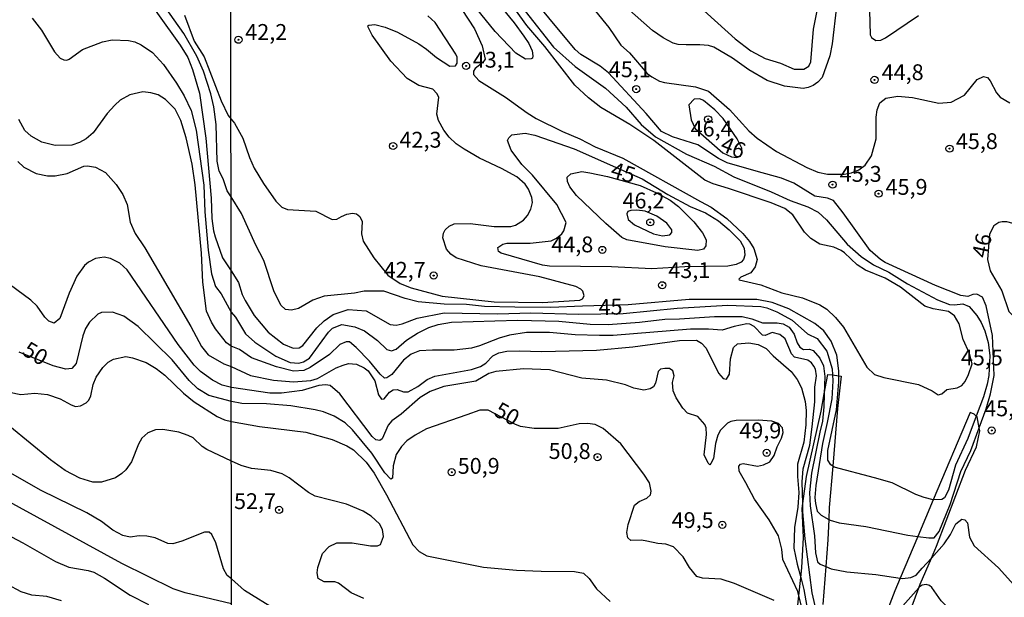
# Model space of a CAD drawing. Units: millimetres. Extents: x 187948 to 190362, y 1668746 to 1671521.
# Drawn here: x 188879 to 189035, y 1670547 to 1670639 of the extents above; entities that cross this region are included whole.
import ezdxf
from ezdxf.enums import TextEntityAlignment as Align

# ---------------------------------------------------------------- set-up
doc = ezdxf.new("R2010")
doc.units = ezdxf.units.MM
doc.header["$MEASUREMENT"] = 0
for name, color, linetype in [('IMAGEM', 7, 'Continuous'), ('V-CORTE', 4, 'Continuous'), ('V-CURVA_DE_NIVEL', 4, 'Continuous'), ('V-CURVA_MESTRA', 1, 'Continuous'), ('V-PONTO_DE_APARELHO', 4, 'Continuous'), ('V-TEXTO_DE_ALTIMETRIA', 2, 'Continuous'), ('X-LIMITE_1000', 7, 'Continuous')]:
    doc.layers.add(name, color=color, linetype=linetype)
picture_1 = doc.add_image_def('image1.jpg', size_in_pixel=(4022, 4623))

# ---------------------------------------------------------------- blocks, each defined once
blk = doc.blocks.new('805')
at = {"color": 0, "linetype": 'ByBlock', "lineweight": -2}
for radius in [0.562, 0.0806]:
    blk.add_circle((0, 0), radius, dxfattribs=at)

msp = doc.modelspace()

# ---------------------------------------------------------------- linework, layer by layer
at = {"layer": 'V-CORTE'}
for points in [[(189002.05, 1670543.34), (189002.51, 1670547.67), (189002.82, 1670550.55), (189002.99, 1670552.11), (189003.25, 1670556.91), (189003.02, 1670561.48), (189003.12, 1670562.24), (189003.71, 1670566.49), (189006.01, 1670576.81), (189006.5, 1670579.55), (189007.06, 1670582.63), (189007.82, 1670582.54), (189008.82, 1670582.42), (189009.21, 1670582.37), (189008.62, 1670577.23), (189007.86, 1670568.14), (189007.32, 1670561.64), (189007.23, 1670559.71), (189007.09, 1670556.53), (189006.75, 1670552.31), (189006.27, 1670546.31)], [(189019.85, 1670544.68), (189021.44, 1670548.96), (189021.64, 1670549.51), (189023.43, 1670553.64), (189024.25, 1670555.54), (189028.83, 1670567.52), (189030.54, 1670571.2), (189031.08, 1670573.7), (189030.99, 1670574.2), (189030.67, 1670575.93), (189030.53, 1670576.05), (189030.19, 1670576.33), (189029.55, 1670576.59), (189023.74, 1670562.83), (189021.3, 1670557.05), (189018.52, 1670550.45), (189017.69, 1670548.49), (189015.91, 1670543.95)]]:
    msp.add_lwpolyline(points, dxfattribs=at)
at = {"layer": 'V-CURVA_DE_NIVEL'}
for points in [[(188950.78, 1670646.44), (188957.54, 1670638.13), (188959.1, 1670636), (188959.86, 1670634.86), (188960.38, 1670633.68), (188960.52, 1670632.9), (188960.43, 1670632.52), (188960.25, 1670632.41), (188959.33, 1670632.36), (188957.84, 1670633.31), (188954.54, 1670636.76), (188950.92, 1670641.21)], [(188948.31, 1670641.78), (188951.29, 1670637.14), (188952.51, 1670634.48), (188952.99, 1670632.36), (188952.61, 1670631.83), (188951.38, 1670630.93), (188951.13, 1670630.5), (188951.13, 1670629.96), (188952, 1670629.03), (188956.16, 1670626.38), (188959.59, 1670623.92), (188961.02, 1670623.03), (188965.18, 1670620.94), (188967.91, 1670619.79), (188970.35, 1670618.52), (188974.73, 1670616.73), (188986.98, 1670609.89), (188988.64, 1670609), (188991.11, 1670607.25), (188993.65, 1670604.89), (188994.73, 1670603.62), (188995.42, 1670602.48), (188995.9, 1670600.76), (188995.6, 1670599.62), (188994.9, 1670598.68), (188993.37, 1670597.96), (188993.01, 1670597.67), (188993.06, 1670597.54), (188996.51, 1670596.78), (188999.84, 1670595.51), (189003.11, 1670594.7), (189005.84, 1670593.63), (189006.92, 1670592.9), (189008.31, 1670591.59), (189009.54, 1670590.08), (189013.25, 1670583.78), (189014.46, 1670582.62), (189015.94, 1670582.12), (189021.4, 1670581.06), (189023.55, 1670580.05), (189024.48, 1670579.41), (189025.06, 1670579.57), (189025.85, 1670580.27), (189027.49, 1670580.51), (189028.22, 1670580.89), (189028.78, 1670581.52), (189029.32, 1670582.6), (189029.85, 1670584.32), (189029.46, 1670585.91), (189028.47, 1670588.16), (189027.84, 1670590.6), (189027.09, 1670591.89), (189026.13, 1670592.56), (189023.71, 1670592.95), (189022.39, 1670593.39), (189018.58, 1670596.37), (189016.12, 1670597.81), (189013.05, 1670599.1), (189011.69, 1670599.93), (189009.73, 1670601.83), (189009.2, 1670602.16), (189008.03, 1670602.7), (189005.81, 1670603.19), (189004.42, 1670604.05), (189003.41, 1670605.05), (189001.55, 1670607.81), (189000.27, 1670608.81), (188998.16, 1670609.7), (188991.4, 1670611.98), (188988.98, 1670612.69), (188987.65, 1670613.26), (188979.6, 1670619.52), (188975.81, 1670622.08), (188971.22, 1670624.74), (188969.27, 1670626.27), (188967.14, 1670628.29), (188962.38, 1670634.38), (188959.55, 1670637.71), (188954.19, 1670645.14)], [(189008.47, 1670640.67), (189007.76, 1670634.79), (189007.41, 1670632.89), (189006.19, 1670629.49), (189005.5, 1670628.74), (189004.76, 1670628.24), (189004, 1670627.89), (189003.21, 1670627.76), (189000.25, 1670628.11), (188997.49, 1670629.01), (188994.6, 1670630.71), (188992.01, 1670632.55), (188989.08, 1670634.25), (188988.22, 1670634.52), (188986.86, 1670634.65), (188984.7, 1670634.62), (188983.43, 1670634.71), (188982.67, 1670634.93), (188981.09, 1670635.74), (188979.41, 1670636.9), (188972.06, 1670643.42)], [(188983.17, 1670644.03), (188992.44, 1670635.61), (188994.92, 1670633.7), (188997.17, 1670632.5), (188999.59, 1670631.73), (189001.78, 1670630.81), (189003.27, 1670630.81), (189004.11, 1670631.28), (189004.41, 1670631.97), (189004.82, 1670637.11), (189005.41, 1670640.03)], [(188959.3, 1670639.97), (188963.79, 1670634.28), (188967.19, 1670631.22), (188971.97, 1670627.79), (188975.24, 1670624.79), (188977.63, 1670622.09), (188979.89, 1670620.11), (188984.79, 1670617.41), (188989.11, 1670615.48), (188992.22, 1670613.82), (188998.13, 1670611.44), (189001.11, 1670610.09), (189003.94, 1670609.06), (189005.56, 1670608.24), (189006.85, 1670607.02), (189010.12, 1670603.17), (189012.36, 1670601.22), (189014.29, 1670599.92), (189016.7, 1670598.78), (189019.68, 1670596.92), (189024.38, 1670594.38), (189026.28, 1670593.67), (189027.08, 1670593.6), (189028.38, 1670593.76), (189029.38, 1670593.32), (189030.59, 1670591.92), (189031.28, 1670590.83), (189031.87, 1670589.52), (189032.41, 1670587.65), (189032.67, 1670585.63), (189032.5, 1670582.43), (189032.25, 1670581.08), (189031.68, 1670579.11), (189030.53, 1670576.05), (189029.2, 1670572.51), (189027.23, 1670568.29), (189026.12, 1670564.38), (189025.49, 1670563.16), (189025.11, 1670562.91), (189023.81, 1670562.81), (189023.74, 1670562.83), (189022.28, 1670563.19), (189020.98, 1670563.67), (189017.24, 1670565.51), (189014.44, 1670566.3), (189008.09, 1670567.99), (189007.86, 1670568.14), (189007.55, 1670568.35), (189007.09, 1670569.11), (189007.08, 1670570.64), (189008.47, 1670577.02), (189008.82, 1670581.43), (189008.82, 1670582.42), (189008.82, 1670583.21), (189008.49, 1670585.65), (189007.6, 1670587.87), (189006.47, 1670589.49), (189005.05, 1670590.66), (189000.9, 1670593), (188998.29, 1670594), (188995.87, 1670594.44), (188990.19, 1670594.47), (188985.18, 1670594.46), (188975.56, 1670593.63), (188968.35, 1670593.38), (188963.33, 1670593.2), (188957.65, 1670593.22), (188952.86, 1670593.36), (188950.03, 1670593.68), (188946.51, 1670593.73), (188942.38, 1670594.09), (188940.35, 1670594.6), (188936.95, 1670595.77), (188933.88, 1670595.79), (188932.32, 1670595.46), (188927.53, 1670594.95), (188925.78, 1670594.35), (188924.52, 1670593.63), (188923.5, 1670593.01), (188922.42, 1670592.74), (188921.43, 1670592.85), (188920.69, 1670593.56), (188919.61, 1670595.83), (188918.02, 1670600.62), (188916.78, 1670603), (188914.51, 1670608.03), (188912.87, 1670610.63), (188912.26, 1670611.62), (188911.59, 1670613.48), (188910.96, 1670614.72), (188910.68, 1670616.28), (188910.48, 1670622.06), (188910.13, 1670624.85), (188909.66, 1670626.92), (188908.51, 1670630.48), (188907.43, 1670632.87), (188905.39, 1670636.44), (188901.73, 1670641.63)], [(188881.43, 1670638.84), (188882.92, 1670636.95), (188884.97, 1670633.52), (188885.84, 1670632.56), (188886.45, 1670632.25), (188886.92, 1670632.23), (188887.3, 1670632.4), (188889.38, 1670633.93), (188892.57, 1670635.12), (188894.06, 1670635.43), (188896.65, 1670635.33), (188897.65, 1670635.1), (188898.67, 1670634.64), (188900.42, 1670633.43), (188902.2, 1670631.56), (188904.24, 1670628.6), (188905.46, 1670626.59), (188906.53, 1670624.3), (188907.34, 1670621.15), (188908.55, 1670612.48), (188908.71, 1670608.26), (188909.21, 1670602.21), (188909.74, 1670598.52), (188910.38, 1670596.5), (188911.3, 1670595.32), (188912.89, 1670592.43), (188913.54, 1670591.64), (188915.14, 1670589.04), (188916.6, 1670587.71), (188919.9, 1670585.48), (188922.19, 1670584.48), (188923.53, 1670584.39), (188924.29, 1670584.63), (188925.24, 1670585.2), (188928.24, 1670589.31), (188928.89, 1670589.93), (188930.32, 1670590.51), (188932.42, 1670590.14), (188933.94, 1670589.48), (188935.97, 1670587.98), (188937.46, 1670586.54), (188938.19, 1670586.33), (188938.92, 1670586.59), (188940.57, 1670588.03), (188942.3, 1670589.13), (188944.1, 1670590.02), (188945.56, 1670590.49), (188947.65, 1670590.89), (188954.51, 1670591.1), (188958.13, 1670591.19), (188964.6, 1670591.03), (188969.56, 1670590.57), (188972.41, 1670590.52), (188977.37, 1670590.85), (188981.37, 1670591.32), (188983.65, 1670591.38), (188989.18, 1670591.74), (188993.56, 1670591.78), (188995.08, 1670591.41), (188996.79, 1670590.75), (188999.08, 1670590.78), (189000.03, 1670590.59), (189000.97, 1670590.08), (189001.79, 1670588.98), (189002.24, 1670587.62), (189002.68, 1670586.92), (189003.24, 1670586.56), (189004.19, 1670586.59), (189004.76, 1670586.4), (189005.84, 1670585.17), (189006.4, 1670584), (189006.59, 1670582.29), (189006.5, 1670579.55), (189006.44, 1670577.53), (189006.22, 1670575.24), (189005.81, 1670573.53), (189004.5, 1670567.05), (189004.19, 1670564), (189004.27, 1670561.91), (189004.98, 1670557.15), (189005.14, 1670554.48), (189005.44, 1670553.06), (189005.87, 1670552.68), (189006.75, 1670552.31), (189007.62, 1670551.95), (189010.09, 1670551.48), (189014.67, 1670551.07), (189018.52, 1670550.45), (189018.86, 1670550.4), (189020.19, 1670550.6), (189021.05, 1670550.95), (189021.96, 1670552.03), (189023.43, 1670553.64), (189025.46, 1670555.87), (189026.47, 1670557.37), (189027.27, 1670559.02), (189028.22, 1670559.8), (189028.71, 1670559.65), (189029.14, 1670559.22), (189029.46, 1670556.92), (189030.19, 1670555.57), (189034.05, 1670552.1), (189036.43, 1670549.4)], [(188905.49, 1670639.33), (188907.01, 1670635.22), (188908.6, 1670632.76), (188911.27, 1670625.82), (188912.38, 1670623.47), (188912.85, 1670622.9), (188913.37, 1670622.26), (188914.69, 1670619.89), (188915.76, 1670616.86), (188916.49, 1670615.15), (188917.95, 1670612.73), (188919.9, 1670609.95), (188920.86, 1670609.03), (188921.75, 1670608.63), (188926.23, 1670608.41), (188928.83, 1670607.06), (188929.53, 1670607.11), (188930.3, 1670607.54), (188931.15, 1670607.92), (188932.03, 1670608.05), (188932.68, 1670607.95), (188933.21, 1670607.54), (188933.54, 1670606.76), (188933.43, 1670604.79), (188933.71, 1670603.66), (188935.41, 1670601), (188937.59, 1670598.31), (188939.54, 1670596.98), (188941.27, 1670596.28), (188946.19, 1670595), (188954.38, 1670594.08), (188962.03, 1670594), (188967.94, 1670594.37), (188968.32, 1670594.57), (188968.62, 1670595.05), (188968.4, 1670595.76), (188968.06, 1670596.09), (188967.27, 1670596.51), (188961.62, 1670598), (188952.32, 1670599.77), (188948.41, 1670601.03), (188947.57, 1670601.6), (188946.89, 1670602.38), (188946.27, 1670604.16), (188946.37, 1670604.92), (188946.65, 1670605.44), (188947.27, 1670606.01), (188948.07, 1670606.4), (188950.61, 1670606.46), (188954.38, 1670605.98), (188957.02, 1670605.98), (188957.78, 1670606.17), (188959.02, 1670606.97), (188959.67, 1670607.71), (188960.21, 1670608.73), (188960.44, 1670609.75), (188960.35, 1670610.57), (188959.81, 1670611.87), (188959.27, 1670612.65), (188958, 1670613.8), (188955.56, 1670615.13), (188952.07, 1670616.75), (188949.68, 1670618.17), (188948.38, 1670619.01), (188947.27, 1670620.07), (188946.43, 1670621.17), (188945.6, 1670622.7), (188945.35, 1670623.71), (188945.67, 1670626.38), (188945.36, 1670626.95), (188944.73, 1670627.67), (188942.48, 1670628.22), (188940.68, 1670629.34), (188938.09, 1670632.06), (188935.11, 1670636.16), (188934.49, 1670637.43), (188934.47, 1670637.66), (188934.62, 1670637.77), (188935.56, 1670637.87), (188937.18, 1670637.44), (188939.11, 1670636.62), (188942.49, 1670634.78), (188943.73, 1670633.95), (188945.27, 1670632.62), (188947.37, 1670631.25), (188948.28, 1670631.33), (188948.54, 1670631.73), (188948.53, 1670632.71), (188948.33, 1670633.17), (188945.1, 1670638.16), (188943.94, 1670639.22)], [(189003.12, 1670562.24), (189003.03, 1670565.68), (189003.2, 1670567.72), (189004.25, 1670571.46), (189004.59, 1670574.35), (189005.01, 1670578.29), (189005.04, 1670580.6), (189005.3, 1670582.41), (189005.13, 1670583.43), (189004.87, 1670583.94), (189004.5, 1670584.45), (189003.92, 1670584.87), (189001.81, 1670585.33), (189001.36, 1670585.89), (189000.33, 1670588.22), (188999.52, 1670588.95), (188998.31, 1670589.25), (188997.17, 1670588.78), (188996.78, 1670588.84), (188995.44, 1670590.21), (188994.75, 1670590.55), (188994.32, 1670590.59), (188992.29, 1670590.21), (188990.41, 1670589.6), (188988.25, 1670589.78), (188985.4, 1670589.78), (188973.21, 1670588.79), (188971.05, 1670588.76), (188967.18, 1670588.87), (188963.14, 1670589.24), (188959.49, 1670589.22), (188956.83, 1670588.81), (188955.21, 1670588.37), (188952.07, 1670587.13), (188950.8, 1670586.79), (188948.1, 1670586.44), (188944.64, 1670586.44), (188942.61, 1670586.35), (188941.27, 1670585.84), (188940.1, 1670584.89), (188938.24, 1670582.62), (188937.46, 1670582.06), (188937.08, 1670582.05), (188936.4, 1670582.64), (188934.72, 1670584.71), (188932.62, 1670586.89), (188931.53, 1670587.79), (188931.02, 1670587.78), (188930, 1670587.36), (188928.37, 1670585.79), (188925.34, 1670583.73), (188924.32, 1670583.25), (188922.7, 1670583.16), (188920, 1670583.82), (188916.1, 1670585.26), (188914.16, 1670586.58), (188912.89, 1670587.06), (188912.11, 1670587.6), (188910.4, 1670589.8), (188909.74, 1670590.85), (188908.96, 1670592.62), (188908.37, 1670597.16), (188908.2, 1670601.78), (188907.18, 1670612.55), (188906.72, 1670615.8), (188905.78, 1670619.98), (188904.9, 1670622.68), (188904.04, 1670624.47), (188902.52, 1670626.01), (188901.35, 1670626.74), (188900.16, 1670627.09), (188898.93, 1670627.2), (188896.84, 1670626.76), (188895.34, 1670625.9), (188894.51, 1670625.14), (188893.3, 1670623.78), (188891.06, 1670620.74), (188889.99, 1670619.82), (188888.93, 1670619.22), (188887.72, 1670618.79), (188885.05, 1670618.77), (188882.95, 1670619.26), (188881.3, 1670620.22), (188880.29, 1670621.12), (188879.32, 1670622.85)], [(188990.54, 1670623.02), (188989.24, 1670624.38), (188987.47, 1670625.86), (188986.86, 1670626.12), (188985.98, 1670626.06), (188985.16, 1670625.19), (188985.48, 1670622.82), (188986.13, 1670621.43), (188990.5, 1670617.57), (188991.88, 1670616.98), (188992.65, 1670616.85), (188993.31, 1670617.08), (188993.57, 1670617.69), (188993.49, 1670618.33), (188992.78, 1670619.81), (188990.54, 1670623.02)], [(188954.95, 1670602.68), (188955.75, 1670603.19), (188956.38, 1670603.35), (188960.1, 1670603.33), (188963.4, 1670603.73), (188964.26, 1670604.12), (188965.09, 1670604.82), (188965.38, 1670605.27), (188965.76, 1670606.6), (188964.27, 1670609.46), (188960.43, 1670614.08), (188958.79, 1670615.78), (188957.1, 1670618), (188956.51, 1670619.52), (188956.7, 1670619.97), (188957.21, 1670620.43), (188959.3, 1670620.68), (188960.83, 1670620.41), (188967.02, 1670618.24), (188973.58, 1670615.31), (188977.75, 1670613.49), (188981.81, 1670611.01), (188985.33, 1670609.13), (188987.78, 1670608.11), (188989.81, 1670606.87), (188991.48, 1670605.47), (188993.22, 1670603.71), (188993.89, 1670602.54), (188993.98, 1670601.43), (188993.77, 1670600.76), (188993.4, 1670600.34), (188992.6, 1670599.98), (188991.27, 1670599.7), (188984.51, 1670599.6), (188979.27, 1670599.28), (188972.95, 1670599.63), (188963.11, 1670599.7), (188962.03, 1670599.86), (188955.51, 1670601.74), (188955.09, 1670602.05), (188954.95, 1670602.68)], [(188879.16, 1670616.24), (188880.13, 1670615.34), (188882.06, 1670614.31), (188883.88, 1670613.94), (188885.09, 1670613.95), (188886.96, 1670614.34), (188889.58, 1670615.47), (188890.18, 1670615.55), (188891.45, 1670615.31), (188893.01, 1670614.47), (188894.72, 1670612.6), (188895.78, 1670611.01), (188896.44, 1670609.45), (188896.94, 1670606.67), (188897.73, 1670604.86), (188899.22, 1670602.6), (188906.51, 1670590.18), (188908.16, 1670587.04), (188909.22, 1670585.7), (188911.73, 1670584.31), (188912.89, 1670583.87), (188915.91, 1670582.43), (188919.53, 1670581.73), (188922.73, 1670581.48), (188925.43, 1670581.69), (188926.51, 1670581.96), (188929.43, 1670583.64), (188930.54, 1670584.11), (188931.4, 1670584.33), (188932.64, 1670584.22), (188933.87, 1670583.67), (188934.51, 1670583.19), (188935.54, 1670581.59), (188936.14, 1670579.4), (188936.6, 1670578.71), (188937.02, 1670578.79), (188937.87, 1670579.81), (188938.45, 1670580.18), (188939.1, 1670580.24), (188940.07, 1670579.9), (188940.8, 1670579.87), (188942.32, 1670580.71), (188943.81, 1670581.81)], [(188976.57, 1670606.21), (188979.56, 1670604.82), (188980.98, 1670604.5), (188982.14, 1670604.65), (188982.47, 1670605.03), (188982.47, 1670605.46), (188981.65, 1670606.47), (188980.06, 1670607.6), (188978.25, 1670608.37), (188976.92, 1670608.55), (188975.97, 1670608.52), (188975.51, 1670608.32), (188975.37, 1670607.98), (188975.58, 1670607.09), (188976.57, 1670606.21)], [(189040.15, 1670597.59), (189038.71, 1670602.41), (189037.16, 1670605.37), (189036.36, 1670606.43), (189035.36, 1670606.71), (189034.6, 1670606.73), (189034.06, 1670606.6), (189033.3, 1670606.08), (189032.62, 1670604.77), (189032.29, 1670600.78), (189032.74, 1670598.98), (189034.57, 1670595.81), (189035.68, 1670592.55), (189036.81, 1670591.38), (189037.62, 1670591.19), (189038.65, 1670591.76), (189039.68, 1670593.4), (189040.06, 1670594.48), (189040.15, 1670597.59)], [(189003.87, 1670542.38), (189002.51, 1670547.67), (189002.33, 1670548.38), (188999.98, 1670553.43), (188999.81, 1670555.05), (188999.29, 1670557.15), (188997.84, 1670559.68), (188995.48, 1670562.95), (188994.11, 1670565.49), (188993.09, 1670567.34), (188993.03, 1670568.14), (188993.27, 1670568.44), (188993.71, 1670568.56), (188996, 1670568.14), (188996.95, 1670568.33), (188997.95, 1670568.82), (188998.63, 1670569.84), (188999.09, 1670571.21), (188999.75, 1670572.54), (189000.03, 1670573.46), (188999.93, 1670574.19), (188999.32, 1670574.86), (188998.22, 1670575.27), (188996.1, 1670575.41), (188992.6, 1670575.35), (188991.78, 1670575.22), (188991.24, 1670574.94), (188990.14, 1670573.82), (188989.7, 1670573.02), (188989.32, 1670571.72), (188989.03, 1670569.33), (188988.63, 1670568.54), (188988.44, 1670568.38), (188988.2, 1670568.62), (188987.54, 1670569.94), (188987.93, 1670573.14), (188987.86, 1670574.19), (188987.67, 1670574.7), (188986.57, 1670575.97), (188984.93, 1670576.49), (188984.21, 1670577.31), (188983.13, 1670578.95), (188982.68, 1670580.03), (188982.57, 1670581.37), (188982.81, 1670582.41), (188982.63, 1670583.18), (188982.08, 1670583.54), (188981.37, 1670583.57), (188980.65, 1670583.48), (188980.31, 1670583.11), (188979.89, 1670581.27), (188979.55, 1670580.65), (188979.05, 1670580.33), (188978.03, 1670580.14), (188976.45, 1670580.44), (188975.11, 1670580.97), (188972.13, 1670581.73), (188968.22, 1670582.02), (188963.11, 1670583.35), (188959.05, 1670583.52), (188954.64, 1670583.1), (188953.56, 1670582.75), (188951.49, 1670581.57), (188946.45, 1670580.7), (188944.29, 1670579.92), (188942.7, 1670578.98), (188939.72, 1670576.35), (188938.22, 1670575.29), (188937.64, 1670574.64), (188936.73, 1670572.46), (188936.33, 1670572.17), (188935.72, 1670572.32), (188935.14, 1670572.83), (188930.02, 1670579.55), (188928.51, 1670580.86), (188927.75, 1670580.99), (188926.73, 1670580.89), (188924.07, 1670580.08), (188920.83, 1670579.65), (188918.99, 1670579.65), (188912.9, 1670580.58), (188911.46, 1670580.94), (188909.92, 1670581.7), (188908.01, 1670583.11), (188907, 1670584.07), (188904.48, 1670587.36), (188896.44, 1670599.12), (188895.29, 1670600.17), (188893.83, 1670600.92), (188892.83, 1670601.12), (188891.42, 1670600.9), (188890.34, 1670600.35), (188889.69, 1670599.8), (188888.49, 1670598.15), (188887.28, 1670595.46), (188885.82, 1670591.43), (188884.92, 1670590.74), (188884.08, 1670591.01), (188883.43, 1670591.68), (188882.22, 1670593.4), (188881.24, 1670594.36), (188876.79, 1670597.63)], [(188943.81, 1670581.81), (188945.05, 1670582.37), (188950.8, 1670583.38), (188952.26, 1670583.9), (188953.06, 1670584.41), (188954.16, 1670585.54), (188955.11, 1670586.02), (188956.38, 1670586.3), (188958.35, 1670586.33), (188961.94, 1670586.24), (188970.54, 1670586.43), (188976.29, 1670586.98), (188983.65, 1670587.97), (188986.32, 1670588.05), (188987.14, 1670587.54), (188987.89, 1670586.76), (188989.83, 1670582.84), (188990.55, 1670582), (188991.06, 1670581.9), (188991.55, 1670582.64), (188991.73, 1670585.08), (188992.17, 1670586.87), (188992.84, 1670587.44), (188994.6, 1670587.63), (188996.06, 1670587.35), (188997.35, 1670586.73), (188998.44, 1670585.55), (189001.3, 1670583.06), (189002.24, 1670581.81), (189002.92, 1670580.51), (189003.48, 1670578.35), (189003.68, 1670576.92), (189003.62, 1670574.68), (189003.27, 1670571.91), (189002.31, 1670568.48), (189002.28, 1670566.51), (189002.49, 1670564), (189002.35, 1670561.65), (189001.82, 1670558.45), (189001.74, 1670555.21), (189002.25, 1670552.67), (189002.82, 1670550.55), (189003.32, 1670548.7), (189003.79, 1670546)], [(188877.85, 1670579.83), (188879.64, 1670579.46), (188881.85, 1670579.66), (188883.84, 1670579.47), (188885.88, 1670578.79), (188887.59, 1670577.82), (188888.28, 1670577.56), (188889.1, 1670577.65), (188889.98, 1670578.16), (188890.37, 1670578.56), (188890.71, 1670579.27), (188891.08, 1670581.02), (188891.53, 1670582.21), (188892.6, 1670583.74), (188893.46, 1670584.55), (188894.29, 1670585.03), (188896.25, 1670585.43), (188897.27, 1670585.24), (188899.47, 1670584.48), (188901.04, 1670583.57), (188902.41, 1670582.51), (188905.34, 1670579.69), (188907.01, 1670578.32), (188910.64, 1670575.98), (188911.8, 1670575.46), (188912.9, 1670575.2), (188917.34, 1670574.41), (188924.67, 1670573.49), (188928.83, 1670572.35), (188931.15, 1670571.35), (188932.16, 1670570.7), (188934.18, 1670568.76), (188935.45, 1670567.05), (188937.41, 1670563.62), (188941.54, 1670555.73), (188942.57, 1670554.68), (188943.75, 1670554.02), (188952.73, 1670552.22), (188957.94, 1670551.71), (188961.81, 1670551.6), (188967.08, 1670551.54), (188968.51, 1670551.27), (188969.41, 1670550.42), (188970.57, 1670548.76), (188972.73, 1670546.79)], [(188933.82, 1670547.26), (188931.79, 1670548.14), (188929.84, 1670549.67), (188929.24, 1670549.89), (188927.56, 1670549.87), (188926.63, 1670550.4), (188926.46, 1670551.3), (188926.56, 1670552.16), (188927.3, 1670554.38), (188928.32, 1670555.48), (188929.56, 1670556.02), (188931.97, 1670556.05), (188934.86, 1670555.57), (188935.97, 1670555.57), (188936.43, 1670555.79), (188936.91, 1670557.05), (188936.76, 1670558.16), (188936.3, 1670559.05), (188934.98, 1670560.27), (188933.69, 1670561.05), (188931.08, 1670562.13), (188926.13, 1670563.4), (188925.06, 1670564), (188922.03, 1670566.33), (188920.92, 1670566.91), (188919.15, 1670567.48), (188916.07, 1670567.76), (188914.45, 1670568.25), (188912.91, 1670568.93), (188909.03, 1670570.77), (188908.29, 1670571.24), (188906.87, 1670572.61), (188906.09, 1670573.01), (188904.6, 1670573.52), (188902.07, 1670573.93), (188900.91, 1670573.9), (188899.73, 1670573.43), (188898.77, 1670572.59), (188898.23, 1670571.63), (188897.14, 1670568.82), (188896.23, 1670567.57), (188895.6, 1670566.98), (188894.61, 1670566.31), (188892.39, 1670565.6), (188891, 1670565.61), (188888.96, 1670566.26), (188886.68, 1670567.46), (188884.34, 1670569.17), (188877.93, 1670574.38)], [(188920.06, 1670545.38), (188914.95, 1670548.53), (188912.93, 1670550.34), (188912.24, 1670550.91), (188911.64, 1670551.95), (188910.46, 1670556.03), (188909.81, 1670557.34), (188909.38, 1670557.73), (188908.68, 1670557.73), (188905.09, 1670556.3), (188903.64, 1670555.88), (188902.87, 1670555.92), (188900.84, 1670556.81), (188899.55, 1670557.1), (188898.34, 1670557.13), (188896.91, 1670556.93), (188895.75, 1670557.19), (188894.17, 1670558.04), (188892.37, 1670559.4), (188890.05, 1670560.76), (188882.89, 1670564.28), (188877.25, 1670567.52)], [(188912.93, 1670546.42), (188905.61, 1670548.15), (188903.72, 1670548.81), (188895.58, 1670552.8), (188876.67, 1670563.13)], [(189035.03, 1670538), (189033.03, 1670539.94), (189028.38, 1670543.65), (189026.71, 1670545.19), (189024.97, 1670546.9), (189023.51, 1670549), (189023.16, 1670549.29), (189022.6, 1670549.45), (189021.96, 1670549.38), (189021.53, 1670549.07), (189021.44, 1670548.96), (189018.95, 1670546.08), (189017.36, 1670544.72), (189015.91, 1670543.95), (189015.81, 1670543.9), (189013.75, 1670543.64), (189010.6, 1670543.64), (189006.2, 1670544.8), (189005.85, 1670544.89), (189005.06, 1670546.1), (189004.62, 1670548.13), (189003.52, 1670556.7), (189003.16, 1670560.92), (189003.12, 1670562.24)], [(188886.1, 1670546.88), (188883.74, 1670547.58), (188881.41, 1670547.81), (188879.71, 1670548.31), (188877.57, 1670549.49)]]:
    msp.add_lwpolyline(points, dxfattribs=at)
at = {"layer": 'V-CURVA_MESTRA'}
for points in [[(188878.16, 1670651.32), (188879.87, 1670651.32), (188881.2, 1670651.13), (188887.18, 1670649.26), (188888.75, 1670649.14), (188892.96, 1670649.36), (188893.99, 1670649.12), (188894.44, 1670648.85), (188895.77, 1670647.44), (188898.42, 1670644.06), (188901.25, 1670639.61), (188904.84, 1670634.61), (188906, 1670632.64), (188906.77, 1670630.76), (188907.85, 1670627.01), (188908.85, 1670619.91), (188909.73, 1670610.43), (188909.81, 1670607.25), (188910.07, 1670605.31), (188910.36, 1670604.33), (188911.49, 1670601.03)], [(188911.49, 1670601.03), (188912.88, 1670598.95), (188914, 1670597.11), (188914.62, 1670595.23), (188915.1, 1670594.27), (188916.51, 1670591.92), (188918.73, 1670589.29), (188921.11, 1670587.41), (188922.64, 1670586.78), (188923.59, 1670586.81), (188924.16, 1670587.2), (188926.41, 1670589.96), (188927.56, 1670591.09), (188928.99, 1670592.08), (188931.34, 1670592.87), (188934.16, 1670592.68), (188937.97, 1670590.52), (188938.92, 1670590.41), (188939.88, 1670590.59), (188942.22, 1670591.51), (188946.48, 1670592.32), (188954.95, 1670592.17), (188960.16, 1670592.35), (188967.72, 1670592.13), (188974.79, 1670592.25), (188983.27, 1670593.09), (188991.3, 1670593.57), (188996.48, 1670593.32), (188997.43, 1670593.12), (188999.05, 1670592.49), (189001.46, 1670591.21), (189003.87, 1670589.01), (189005.4, 1670588.3), (189006.93, 1670586.32), (189007.76, 1670583.49), (189007.82, 1670582.54), (189007.87, 1670581.62), (189007.73, 1670578.79), (189006.97, 1670575.02), (189006.22, 1670571.72), (189005.2, 1670565.11), (189005.04, 1670563.21), (189005.12, 1670562.26), (189005.39, 1670561.06), (189006.05, 1670560.4), (189007.23, 1670559.71), (189007.43, 1670559.6), (189008.86, 1670559.21), (189013.11, 1670558.6), (189019.71, 1670557.27), (189021.3, 1670557.05), (189023.01, 1670556.81), (189023.9, 1670556.84), (189024.66, 1670557.84), (189026.38, 1670562.1), (189028.08, 1670567.3), (189029.65, 1670570.6), (189030.99, 1670574.2), (189032.11, 1670577.21), (189032.79, 1670579.56), (189033.34, 1670582.43), (189033.09, 1670588.79), (189032.11, 1670593.43), (189031.49, 1670594.83), (189030.6, 1670595.27), (189030, 1670595.24), (189029.2, 1670594.93), (189028.06, 1670595.08), (189024.09, 1670596.68), (189016.16, 1670600.3), (189015.38, 1670600.75), (189013.78, 1670602.19), (189009.53, 1670608.13), (189007.97, 1670610.05), (189007.02, 1670610.46), (189005.02, 1670610.74), (189001.71, 1670612.81), (188999.75, 1670613.58), (188995.75, 1670614.71), (188991.17, 1670616.04), (188989.84, 1670616.7), (188986.54, 1670618.84), (188982.57, 1670620.11), (188980.84, 1670620.98), (188978.42, 1670623.82), (188972.45, 1670630.23), (188971.11, 1670631.27), (188968.06, 1670633.09), (188967.21, 1670633.93), (188958.87, 1670643.97)], [(188968.77, 1670642), (188972.49, 1670637.4), (188974.42, 1670634.6), (188975.75, 1670633.37), (188978.54, 1670630.14), (188979.27, 1670629.6), (188980.51, 1670628.93), (188981.27, 1670628.71), (188986.19, 1670628.03), (188988.22, 1670627.31), (188991.57, 1670624.44), (188994.62, 1670621.09), (188995.9, 1670619.93), (188998.96, 1670617.81), (189003.77, 1670615.3), (189005.49, 1670614.55), (189007.02, 1670614.22), (189009.68, 1670614.22), (189010.82, 1670614.44), (189011.97, 1670614.9), (189012.98, 1670615.63), (189013.98, 1670617.14), (189014.71, 1670619.81), (189014.69, 1670623.24), (189014.85, 1670624.38), (189015.27, 1670625.49), (189016.25, 1670626.22), (189018.16, 1670626.55), (189020.44, 1670626.35), (189024.63, 1670625.46), (189026.54, 1670625.58), (189028.65, 1670626.71), (189030.69, 1670629.17), (189031.68, 1670629.65), (189032.3, 1670629.51), (189032.73, 1670628.98), (189033.73, 1670627.08), (189034.28, 1670626.38), (189035.81, 1670625.47)], [(189013.66, 1670640.06), (189013.76, 1670636.22), (189014, 1670635.78), (189014.68, 1670635.31), (189015.46, 1670635.39), (189016.19, 1670635.76), (189021.38, 1670639.26)], [(188975.37, 1670603.85), (188974.56, 1670604.25), (188972.01, 1670606.46), (188967.38, 1670610.85), (188966.33, 1670612.25), (188965.98, 1670613.08), (188965.93, 1670613.76), (188966.52, 1670614.3), (188968.22, 1670614.63), (188969.52, 1670614.46), (188972.27, 1670613.87), (188977.43, 1670612.44), (188980.03, 1670611.3), (188982.19, 1670610.11), (188983.49, 1670609.13), (188985.9, 1670606.7), (188987.3, 1670604.95), (188987.87, 1670603.85), (188987.81, 1670602.93), (188987.44, 1670602.41), (188986.54, 1670602.17), (188981.4, 1670602.78), (188975.37, 1670603.85)], [(188998.63, 1670546.92), (188992.35, 1670549.62), (188990.22, 1670550.3), (188987.27, 1670550.46), (188986.42, 1670550.73), (188985.25, 1670552.16), (188984.25, 1670553.84), (188982.73, 1670555.4), (188981.49, 1670555.86), (188980.22, 1670555.95), (188978.51, 1670556.32), (188977.68, 1670556.49), (188976, 1670556.4), (188975.49, 1670556.86), (188975.36, 1670557.68), (188975.57, 1670558.95), (188976.54, 1670561.97), (188977.27, 1670562.57), (188978.48, 1670563.09), (188979.06, 1670563.6), (188979.17, 1670564.22), (188978.93, 1670565.49), (188978.05, 1670566.89), (188974.38, 1670571.65), (188971.62, 1670574.11), (188970.35, 1670574.71), (188969.11, 1670574.87), (188967.84, 1670574.81), (188964.48, 1670574.11), (188960.7, 1670574.08), (188958.57, 1670574.43), (188957.68, 1670574.77), (188953.46, 1670577), (188952.13, 1670576.97), (188950.07, 1670576.27), (188943.73, 1670574.06), (188941.91, 1670573.06), (188940.62, 1670572.13), (188939.78, 1670571.27), (188938.92, 1670569.99), (188938.46, 1670568.21), (188938.35, 1670566.25), (188938.09, 1670566.08), (188937.13, 1670567.09), (188935.08, 1670570.19), (188932.05, 1670573.87), (188930.89, 1670575.01), (188929.15, 1670576.02), (188927.43, 1670576.72), (188926.13, 1670577.06), (188922.29, 1670577.65), (188918.45, 1670577.99), (188914.54, 1670578.02), (188912.9, 1670578.37), (188909.32, 1670579.31), (188907.62, 1670580.34), (188906.21, 1670581.69), (188903.54, 1670584.92), (188898.18, 1670590.18), (188895.9, 1670591.8), (188894.12, 1670592.46), (188892.41, 1670592.4), (188891.82, 1670592.13), (188890.49, 1670590.89), (188889.89, 1670589.88), (188889.44, 1670588.7), (188888.4, 1670584.37), (188887.72, 1670583.56), (188886.74, 1670583.45), (188884.75, 1670583.97), (188879.38, 1670586.16)], [(188873.88, 1670559.23), (188879.96, 1670556.03), (188885.12, 1670553.1), (188887.24, 1670552.23), (188890.3, 1670551.7), (188891.19, 1670551.41), (188892.88, 1670550.49), (188896.94, 1670547.8), (188899.79, 1670546.29)]]:
    msp.add_lwpolyline(points, dxfattribs=at)
at = {"layer": 'X-LIMITE_1000'}
msp.add_line((188914.74, 1668747.09), (188911.95, 1671518.5), dxfattribs=at)

# ---------------------------------------------------------------- block references
at = {"layer": 'V-PONTO_DE_APARELHO', "xscale": 0.999998301267624, "yscale": 0.999998301267624, "zscale": 0.999998301267624}
for p in [(188914.02, 1670635.44), (188949.96, 1670631.32), (189014.46, 1670629.11), (188976.83, 1670627.65), (188988.19, 1670622.89), (188938.44, 1670618.67), (189026.3, 1670618.26), (189007.83, 1670612.58), (189015.1, 1670611.15), (188979.04, 1670606.62), (188971.47, 1670602.27), (188944.84, 1670598.23), (188980.93, 1670596.7), (189032.96, 1670573.78), (188970.73, 1670569.57), (188997.43, 1670570.24), (188947.69, 1670567.19), (188920.43, 1670561.25), (188990.42, 1670558.89)]:
    msp.add_blockref('805', p, dxfattribs=at)

# ---------------------------------------------------------------- texts
at = {"layer": 'V-TEXTO_DE_ALTIMETRIA'}
for s, p in [('42,2', (188915.09, 1670634.64)), ('43,1', (188951.02, 1670630.26)), ('45,1', (188972.5, 1670628.75)), ('44,8', (189015.59, 1670628.29)), ('46,4', (188985.42, 1670619.4)), ('42,3', (188939.45, 1670617.63)), ('45,8', (189027.3, 1670617.41)), ('45,3', (189008.96, 1670612.24)), ('45,9', (189016.2, 1670610.19)), ('46,2', (188974.66, 1670608.04)), ('44,8', (188963.42, 1670601.11)), ('42,7', (188936.96, 1670597.1)), ('43,1', (188981.89, 1670597.05)), ('45,5', (189028.09, 1670583.27)), ('45,6', (189031.77, 1670575.24)), ('49,9', (188993.11, 1670571.75)), ('50,8', (188963, 1670568.5)), ('50,9', (188948.64, 1670566.16)), ('52,7', (188913.32, 1670560.59)), ('49,5', (188982.43, 1670557.6))]:
    msp.add_text(s, height=2.5, dxfattribs=at).set_placement(p, align=Align.BOTTOM_LEFT)
for s, rotation, p in [('46', 338, (188989.63, 1670617.29)), ('45', 343, (188972.38, 1670613.11)), ('46', 78, (189033, 1670600.7)), ('45', 2, (188970.95, 1670591.19)), ('50', 329, (188879.29, 1670585.17)), ('50', 331, (188953.8, 1670575.55))]:
    msp.add_text(s, height=2.5, rotation=rotation, dxfattribs=at).set_placement(p, align=Align.BOTTOM_LEFT)

# ---------------------------------------------------------------- referenced raster images: frames only (the image files are external)
at = {"layer": 'IMAGEM'}
image = msp.add_image(picture_1, insert=(187947.85, 1668746.14), size_in_units=(2414.23, 2774.98), dxfattribs=at)
image.dxf.flags = 7

doc.saveas('drawing.dxf')
